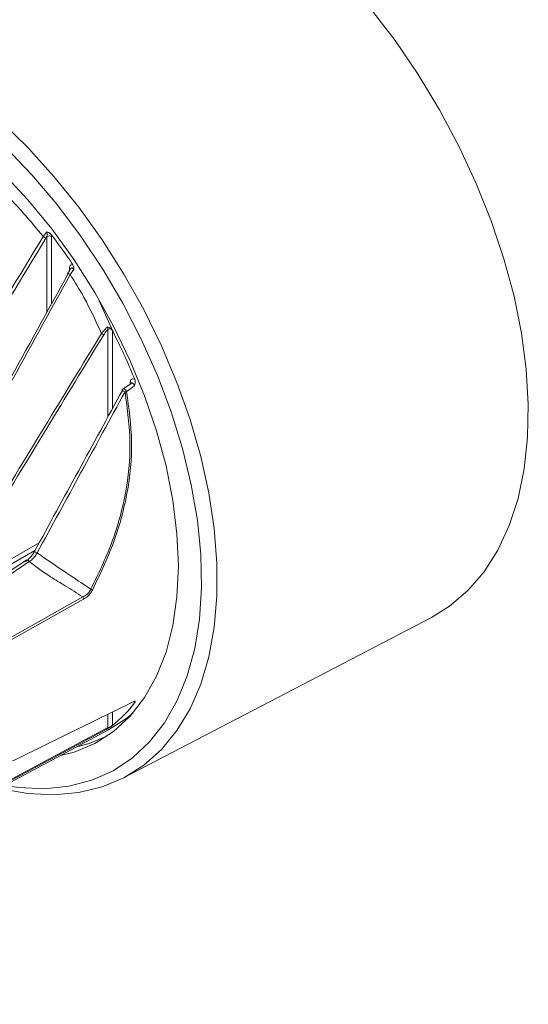
# Model space of a CAD drawing. Units: inches. Extents: x 52.4 to 100, y 155.8 to 203.7.
# Drawn here: x 92.5 to 100, y 172.5 to 186.9 of the extents above; entities that cross this region are included whole.
import ezdxf

# ---------------------------------------------------------------- set-up
doc = ezdxf.new("R2010")
doc.units = ezdxf.units.IN
doc.header["$MEASUREMENT"] = 0

# ---------------------------------------------------------------- blocks, each defined once
blk = doc.blocks.new('block 160')
at = {"color": 7, "lineweight": 9}
blk.add_lwpolyline([(94.068, 175.808), (98.583, 178.163)], dxfattribs=at)
blk = doc.blocks.new('block 165')
at = {"color": 7, "lineweight": 9}
blk.add_lwpolyline([(87.714, 173.228), (93.846, 176.511)], dxfattribs=at)
blk = doc.blocks.new('block 166')
at = {"color": 7, "lineweight": 9}
blk.add_lwpolyline([(92.637, 179.002), (87.026, 175.235)], dxfattribs=at)
blk = doc.blocks.new('block 239')
at = {"color": 7, "lineweight": 9}
blk.add_lwpolyline([(93.267, 183.245), (93.243, 183.208)], dxfattribs=at)
blk = doc.blocks.new('block 240')
at = {"color": 7, "lineweight": 9}
blk.add_lwpolyline([(93.288, 183.279), (93.267, 183.245)], dxfattribs=at)
blk = doc.blocks.new('block 242')
at = {"color": 7, "lineweight": 9}
blk.add_open_spline([(94.056, 181.514), (94.05, 181.51), (94.045, 181.505), (94.042, 181.498)], degree=3, dxfattribs=at)
blk = doc.blocks.new('block 243')
at = {"color": 7, "lineweight": 9}
blk.add_lwpolyline([(94.176, 181.597), (94.056, 181.511)], dxfattribs=at)
blk = doc.blocks.new('block 248')
at = {"color": 7, "lineweight": 9}
blk.add_open_spline([(94.179, 181.604), (94.179, 181.604), (94.178, 181.603), (94.176, 181.601)], degree=3, dxfattribs=at)
blk = doc.blocks.new('block 289')
at = {"color": 7, "lineweight": 9}
blk.add_open_spline([(94.223, 176.929), (94.224, 176.929), (94.226, 176.93), (94.227, 176.931)], degree=3, dxfattribs=at)
blk = doc.blocks.new('block 1582')
at = {"color": 7, "lineweight": 9}
blk.add_lwpolyline([(98.583, 178.163), (98.849, 178.326), (99.118, 178.556), (99.356, 178.832), (99.558, 179.151), (99.725, 179.512), (99.854, 179.91), (99.943, 180.342), (99.994, 180.805), (100.004, 181.295), (99.973, 181.806), (99.903, 182.335), (99.794, 182.878), (99.646, 183.428), (99.461, 183.982), (99.241, 184.534), (98.987, 185.08), (98.702, 185.615), (98.388, 186.134), (98.049, 186.632), (97.686, 187.106), (97.303, 187.551), (96.904, 187.963), (96.492, 188.338), (96.07, 188.674), (95.643, 188.967), (95.214, 189.214), (94.787, 189.414), (94.366, 189.565), (93.953, 189.666), (93.554, 189.715), (93.172, 189.712), (92.809, 189.657), (92.469, 189.551), (92.155, 189.394), (92.114, 189.369)], dxfattribs=at)
blk = doc.blocks.new('block 1584')
at = {"color": 7, "lineweight": 9}
blk.add_lwpolyline([(92.11, 185.586), (92.266, 185.447), (92.663, 185.059), (93.046, 184.636), (93.411, 184.182), (93.753, 183.703), (94.072, 183.201), (94.362, 182.682), (94.622, 182.149), (94.85, 181.609), (95.042, 181.066), (95.199, 180.524), (95.317, 179.99), (95.397, 179.467), (95.437, 178.96), (95.437, 178.474), (95.397, 178.013), (95.317, 177.582), (95.199, 177.184), (95.042, 176.823), (94.85, 176.503), (94.622, 176.225), (94.362, 175.993), (94.072, 175.809), (93.753, 175.675), (93.411, 175.591), (93.046, 175.558), (92.663, 175.577), (92.266, 175.648), (92.244, 175.653)], dxfattribs=at)
blk = doc.blocks.new('block 1585')
at = {"color": 7, "lineweight": 9}
blk.add_lwpolyline([(92.32, 175.694), (92.531, 175.664), (92.908, 175.649), (93.266, 175.685), (93.603, 175.773), (93.914, 175.912), (94.197, 176.1), (94.449, 176.336), (94.669, 176.617), (94.853, 176.941), (95, 177.305), (95.11, 177.705), (95.18, 178.138), (95.21, 178.599), (95.2, 179.085), (95.149, 179.59), (95.06, 180.111), (94.931, 180.642), (94.765, 181.178), (94.563, 181.714), (94.327, 182.245), (94.059, 182.767), (93.761, 183.274), (93.437, 183.762), (93.09, 184.226), (92.721, 184.661), (92.336, 185.065), (92.03, 185.351)], dxfattribs=at)
blk = doc.blocks.new('block 1588')
at = {"color": 7, "lineweight": 9}
blk.add_lwpolyline([(93.142, 176.134), (93.341, 176.186), (93.644, 176.313), (93.919, 176.49), (94.164, 176.715), (94.375, 176.986), (94.551, 177.299), (94.69, 177.653), (94.79, 178.043), (94.85, 178.465), (94.871, 178.915), (94.85, 179.388), (94.79, 179.88), (94.69, 180.386), (94.551, 180.9), (94.375, 181.416), (94.164, 181.931), (93.919, 182.438), (93.644, 182.933), (93.341, 183.41), (93.013, 183.864), (92.663, 184.292), (92.296, 184.687), (91.914, 185.047), (91.894, 185.065)], dxfattribs=at)
blk = doc.blocks.new('block 1589')
at = {"color": 7, "lineweight": 9}
blk.add_lwpolyline([(93.394, 176.269), (93.561, 176.314), (93.819, 176.418)], dxfattribs=at)
blk = doc.blocks.new('block 1625')
at = {"color": 7, "lineweight": 9}
blk.add_open_spline([(93.828, 176.526), (93.816, 176.52), (93.804, 176.514), (93.793, 176.508), (93.701, 176.458), (93.609, 176.409), (93.518, 176.36), (93.151, 176.163), (92.785, 175.967), (92.419, 175.77), (90.953, 174.983), (89.488, 174.197), (88.022, 173.41), (87.447, 173.101), (86.871, 172.793), (86.296, 172.484)], degree=3, knots=[0, 0, 0, 0, 1, 1, 1, 2, 2, 2, 3, 3, 3, 4, 4, 4, 5, 5, 5, 5], dxfattribs=at)
blk = doc.blocks.new('block 1626')
at = {"color": 7, "lineweight": 9}
blk.add_open_spline([(93.872, 176.554), (93.864, 176.549), (93.856, 176.544), (93.848, 176.539), (93.841, 176.535), (93.835, 176.531), (93.828, 176.527)], degree=3, knots=[0, 0, 0, 0, 1, 1, 1, 2, 2, 2, 2], dxfattribs=at)
blk = doc.blocks.new('block 1627')
at = {"color": 7, "lineweight": 9}
blk.add_open_spline([(93.902, 176.576), (93.901, 176.575), (93.899, 176.574), (93.897, 176.572), (93.892, 176.568), (93.885, 176.563), (93.878, 176.558), (93.876, 176.557), (93.874, 176.556), (93.872, 176.554)], degree=3, knots=[0, 0, 0, 0, 1, 1, 1, 2, 2, 2, 3, 3, 3, 3], dxfattribs=at)
blk = doc.blocks.new('block 1628')
at = {"color": 7, "lineweight": 9}
blk.add_open_spline([(93.902, 176.576), (94.025, 176.675), (94.135, 176.787), (94.231, 176.912)], degree=3, dxfattribs=at)
blk = doc.blocks.new('block 1629')
at = {"color": 7, "lineweight": 9}
blk.add_open_spline([(94.228, 176.934), (94.231, 176.933), (94.234, 176.932), (94.236, 176.93), (94.238, 176.928), (94.239, 176.926), (94.237, 176.922), (94.236, 176.919), (94.234, 176.916), (94.231, 176.912)], degree=3, knots=[0, 0, 0, 0, 1, 1, 1, 2, 2, 2, 3, 3, 3, 3], dxfattribs=at)
blk = doc.blocks.new('block 1630')
at = {"color": 7, "lineweight": 9}
blk.add_open_spline([(86.904, 173.56), (86.925, 173.568), (86.947, 173.577), (86.968, 173.585), (87.053, 173.619), (87.139, 173.654), (87.225, 173.688), (87.567, 173.828), (87.911, 173.973), (88.254, 174.121), (88.942, 174.418), (89.632, 174.73), (90.322, 175.051), (91.012, 175.372), (91.703, 175.701), (92.395, 176.036), (92.872, 176.267), (93.35, 176.501), (93.829, 176.736), (93.962, 176.802), (94.095, 176.868), (94.228, 176.934)], degree=3, knots=[0, 0, 0, 0, 1, 1, 1, 2, 2, 2, 3, 3, 3, 4, 4, 4, 5, 5, 5, 6, 6, 6, 7, 7, 7, 7], dxfattribs=at)
blk = doc.blocks.new('block 1633')
at = {"color": 7, "lineweight": 9}
blk.add_lwpolyline([(93.48, 178.43), (87.248, 174.927)], dxfattribs=at)
blk = doc.blocks.new('block 1634')
at = {"color": 7, "lineweight": 9}
blk.add_open_spline([(93.609, 178.564), (93.604, 178.555), (93.599, 178.546), (93.594, 178.537), (93.579, 178.513), (93.56, 178.492), (93.541, 178.474), (93.521, 178.457), (93.501, 178.444), (93.48, 178.43)], degree=3, knots=[0, 0, 0, 0, 1, 1, 1, 2, 2, 2, 3, 3, 3, 3], dxfattribs=at)
blk = doc.blocks.new('block 1635')
at = {"color": 7, "lineweight": 9}
blk.add_open_spline([(94.111, 181.478), (94.145, 181.234), (94.179, 180.989), (94.184, 180.743), (94.189, 180.488), (94.163, 180.233), (94.116, 179.981), (94.07, 179.736), (94.005, 179.496), (93.919, 179.263), (93.831, 179.024), (93.72, 178.794), (93.609, 178.564)], degree=3, knots=[0, 0, 0, 0, 1, 1, 1, 2, 2, 2, 3, 3, 3, 4, 4, 4, 4], dxfattribs=at)
blk = doc.blocks.new('block 1636')
at = {"color": 7, "lineweight": 9}
blk.add_open_spline([(94.228, 181.563), (94.217, 181.555), (94.206, 181.547), (94.195, 181.539), (94.167, 181.519), (94.139, 181.498), (94.111, 181.478)], degree=3, knots=[0, 0, 0, 0, 1, 1, 1, 2, 2, 2, 2], dxfattribs=at)
blk = doc.blocks.new('block 1637')
at = {"color": 7, "lineweight": 9}
blk.add_open_spline([(94.231, 181.656), (94.234, 181.648), (94.236, 181.641), (94.237, 181.633), (94.239, 181.622), (94.238, 181.61), (94.236, 181.599), (94.234, 181.587), (94.231, 181.575), (94.228, 181.563)], degree=3, knots=[0, 0, 0, 0, 1, 1, 1, 2, 2, 2, 3, 3, 3, 3], dxfattribs=at)
blk = doc.blocks.new('block 1638')
at = {"color": 7, "lineweight": 9}
blk.add_open_spline([(94.231, 181.656), (94.148, 181.86), (94.057, 182.061), (93.959, 182.258)], degree=3, dxfattribs=at)
blk = doc.blocks.new('block 1639')
at = {"color": 7, "lineweight": 9}
blk.add_lwpolyline([(93.846, 176.511), (94.114, 176.686), (94.207, 176.763)], dxfattribs=at)
blk = doc.blocks.new('block 1645')
at = {"color": 7, "lineweight": 9}
blk.add_open_spline([(93.775, 182.311), (93.216, 181.391), (92.654, 180.468), (92.09, 179.541)], degree=3, dxfattribs=at)
blk = doc.blocks.new('block 1646')
at = {"color": 7, "lineweight": 9}
blk.add_open_spline([(93.836, 182.39), (93.831, 182.385), (93.826, 182.38), (93.821, 182.374), (93.804, 182.355), (93.79, 182.333), (93.775, 182.311)], degree=3, knots=[0, 0, 0, 0, 1, 1, 1, 2, 2, 2, 2], dxfattribs=at)
blk = doc.blocks.new('block 1651')
at = {"color": 7, "lineweight": 9}
blk.add_open_spline([(92.927, 183.729), (92.238, 182.588), (91.546, 181.444), (90.853, 180.296)], degree=3, dxfattribs=at)
blk = doc.blocks.new('block 1652')
at = {"color": 7, "lineweight": 9}
blk.add_lwpolyline([(92.943, 183.753), (92.927, 183.729)], dxfattribs=at)
blk = doc.blocks.new('block 1723')
at = {"color": 7, "lineweight": 9}
blk.add_lwpolyline([(92.683, 178.982), (92.618, 178.938), (92.357, 178.763), (91.316, 178.064), (89.194, 176.64), (88.846, 176.406), (87.072, 175.214)], dxfattribs=at)
blk = doc.blocks.new('block 1724')
at = {"color": 7, "lineweight": 9}
blk.add_open_spline([(92.997, 178.76), (92.889, 178.826), (92.786, 178.904), (92.683, 178.982)], degree=3, dxfattribs=at)
blk = doc.blocks.new('block 1725')
at = {"color": 7, "lineweight": 9}
blk.add_open_spline([(93.469, 178.463), (93.384, 178.518), (93.299, 178.574), (93.211, 178.627), (93.139, 178.67), (93.066, 178.712), (92.997, 178.76)], degree=3, knots=[0, 0, 0, 0, 1, 1, 1, 2, 2, 2, 2], dxfattribs=at)
blk = doc.blocks.new('block 1726')
at = {"color": 7, "lineweight": 9}
blk.add_lwpolyline([(87.237, 174.962), (89.092, 176.004), (91.281, 177.234), (91.289, 177.238), (93.469, 178.463)], dxfattribs=at)
blk = doc.blocks.new('block 1735')
at = {"color": 7, "lineweight": 9}
blk.add_open_spline([(93.48, 178.43), (93.479, 178.442), (93.476, 178.453), (93.469, 178.463)], degree=3, dxfattribs=at)
blk = doc.blocks.new('block 1783')
at = {"color": 7, "lineweight": 9}
blk.add_open_spline([(94.223, 176.93), (94.226, 176.93), (94.227, 176.932), (94.228, 176.934)], degree=3, dxfattribs=at)
blk = doc.blocks.new('block 1836')
at = {"color": 7, "lineweight": 9}
blk.add_lwpolyline([(86.304, 172.505), (93.836, 176.547)], dxfattribs=at)
blk = doc.blocks.new('block 1933')
at = {"color": 7, "lineweight": 9}
blk.add_open_spline([(93.828, 176.526), (93.83, 176.528), (93.833, 176.531), (93.834, 176.534), (93.835, 176.538), (93.836, 176.543), (93.836, 176.547)], degree=3, knots=[0, 0, 0, 0, 1, 1, 1, 2, 2, 2, 2], dxfattribs=at)
blk = doc.blocks.new('block 1935')
at = {"color": 7, "lineweight": 9}
blk.add_open_spline([(93.284, 183.196), (92.682, 182.1), (92.081, 181.007), (91.483, 179.918)], degree=3, dxfattribs=at)
blk = doc.blocks.new('block 1936')
at = {"color": 7, "lineweight": 9}
blk.add_open_spline([(93.743, 182.33), (93.661, 182.509), (93.58, 182.687), (93.486, 182.858), (93.423, 182.973), (93.354, 183.084), (93.284, 183.196)], degree=3, knots=[0, 0, 0, 0, 1, 1, 1, 2, 2, 2, 2], dxfattribs=at)
blk = doc.blocks.new('block 1937')
at = {"color": 7, "lineweight": 9}
blk.add_open_spline([(93.743, 182.33), (93.183, 181.411), (92.621, 180.488), (92.057, 179.561)], degree=3, dxfattribs=at)
blk = doc.blocks.new('block 1940')
at = {"color": 7, "lineweight": 9}
blk.add_open_spline([(92.886, 183.753), (92.197, 182.612), (91.505, 181.468), (90.812, 180.321)], degree=3, dxfattribs=at)
blk = doc.blocks.new('block 1943')
at = {"color": 7, "lineweight": 9}
blk.add_open_spline([(92.886, 183.753), (92.793, 183.869), (92.699, 183.984), (92.601, 184.093), (92.529, 184.175), (92.454, 184.255), (92.379, 184.334)], degree=3, knots=[0, 0, 0, 0, 1, 1, 1, 2, 2, 2, 2], dxfattribs=at)
blk = doc.blocks.new('block 1949')
at = {"color": 7, "lineweight": 9}
blk.add_open_spline([(94.088, 181.473), (93.656, 180.682), (93.227, 179.894), (92.799, 179.109)], degree=3, dxfattribs=at)
blk = doc.blocks.new('block 1950')
at = {"color": 7, "lineweight": 9}
blk.add_open_spline([(93.587, 178.576), (93.695, 178.799), (93.803, 179.022), (93.89, 179.253), (93.979, 179.49), (94.046, 179.735), (94.093, 179.984), (94.138, 180.226), (94.164, 180.471), (94.161, 180.716), (94.158, 180.969), (94.123, 181.221), (94.088, 181.473)], degree=3, knots=[0, 0, 0, 0, 1, 1, 1, 2, 2, 2, 3, 3, 3, 4, 4, 4, 4], dxfattribs=at)
blk = doc.blocks.new('block 1951')
at = {"color": 7, "lineweight": 9}
blk.add_open_spline([(92.799, 179.109), (92.964, 178.995), (93.129, 178.881), (93.294, 178.771), (93.391, 178.705), (93.489, 178.64), (93.587, 178.576)], degree=3, knots=[0, 0, 0, 0, 1, 1, 1, 2, 2, 2, 2], dxfattribs=at)
blk = doc.blocks.new('block 1956')
at = {"color": 7, "lineweight": 9}
blk.add_open_spline([(93.587, 178.576), (93.594, 178.572), (93.602, 178.568), (93.609, 178.564)], degree=3, dxfattribs=at)
blk = doc.blocks.new('block 1957')
at = {"color": 7, "lineweight": 9}
blk.add_open_spline([(94.088, 181.473), (94.096, 181.475), (94.104, 181.477), (94.111, 181.478)], degree=3, dxfattribs=at)
blk = doc.blocks.new('block 1958')
at = {"color": 7, "lineweight": 9}
blk.add_open_spline([(92.886, 183.753), (92.9, 183.745), (92.914, 183.737), (92.927, 183.729)], degree=3, dxfattribs=at)
blk = doc.blocks.new('block 1961')
at = {"color": 7, "lineweight": 9}
blk.add_open_spline([(93.248, 183.216), (93.25, 183.214), (93.252, 183.213), (93.255, 183.212)], degree=3, dxfattribs=at)
blk = doc.blocks.new('block 1962')
at = {"color": 7, "lineweight": 9}
blk.add_open_spline([(93.255, 183.212), (92.652, 182.116), (92.051, 181.024), (91.452, 179.934)], degree=3, dxfattribs=at)
blk = doc.blocks.new('block 1971')
at = {"color": 7, "lineweight": 9}
blk.add_lwpolyline([(93.775, 182.311), (93.772, 182.313), (93.769, 182.315), (93.765, 182.317), (93.761, 182.319), (93.757, 182.322), (93.752, 182.325), (93.747, 182.328), (93.743, 182.33)], dxfattribs=at)
blk = doc.blocks.new('block 1988')
at = {"color": 7, "lineweight": 9}
blk.add_lwpolyline([(93.959, 182.258), (93.902, 182.371)], dxfattribs=at)
blk = doc.blocks.new('block 1989')
at = {"color": 7, "lineweight": 9}
blk.add_open_spline([(93.885, 182.396), (93.886, 182.395), (93.887, 182.394), (93.888, 182.392), (93.894, 182.386), (93.898, 182.379), (93.902, 182.371)], degree=3, knots=[0, 0, 0, 0, 1, 1, 1, 2, 2, 2, 2], dxfattribs=at)
blk = doc.blocks.new('block 1990')
at = {"color": 7, "lineweight": 9}
blk.add_open_spline([(93.834, 182.43), (93.848, 182.424), (93.862, 182.417), (93.874, 182.407), (93.878, 182.404), (93.881, 182.4), (93.885, 182.396)], degree=3, knots=[0, 0, 0, 0, 1, 1, 1, 2, 2, 2, 2], dxfattribs=at)
blk = doc.blocks.new('block 1991')
at = {"color": 7, "lineweight": 9}
blk.add_open_spline([(93.743, 182.33), (93.761, 182.354), (93.779, 182.378), (93.8, 182.399), (93.81, 182.41), (93.822, 182.42), (93.834, 182.43)], degree=3, knots=[0, 0, 0, 0, 1, 1, 1, 2, 2, 2, 2], dxfattribs=at)
blk = doc.blocks.new('block 1992')
at = {"color": 7, "lineweight": 9}
blk.add_lwpolyline([(93.337, 183.267), (93.284, 183.196)], dxfattribs=at)
blk = doc.blocks.new('block 1993')
at = {"color": 7, "lineweight": 9}
blk.add_open_spline([(93.324, 183.339), (93.328, 183.332), (93.331, 183.325), (93.334, 183.318), (93.338, 183.307), (93.339, 183.296), (93.338, 183.284), (93.338, 183.279), (93.338, 183.273), (93.337, 183.268)], degree=3, knots=[0, 0, 0, 0, 1, 1, 1, 2, 2, 2, 3, 3, 3, 3], dxfattribs=at)
blk = doc.blocks.new('block 1994')
at = {"color": 7, "lineweight": 9}
blk.add_open_spline([(93.324, 183.339), (93.317, 183.349), (93.311, 183.358), (93.305, 183.368), (93.229, 183.478), (93.152, 183.587), (93.073, 183.693), (93.051, 183.722), (93.029, 183.752), (93.007, 183.781)], degree=3, knots=[0, 0, 0, 0, 1, 1, 1, 2, 2, 2, 3, 3, 3, 3], dxfattribs=at)
blk = doc.blocks.new('block 1995')
at = {"color": 7, "lineweight": 9}
blk.add_open_spline([(92.94, 183.821), (92.945, 183.82), (92.949, 183.819), (92.953, 183.817), (92.964, 183.814), (92.974, 183.809), (92.983, 183.803), (92.992, 183.797), (92.999, 183.789), (93.007, 183.781)], degree=3, knots=[0, 0, 0, 0, 1, 1, 1, 2, 2, 2, 3, 3, 3, 3], dxfattribs=at)
blk = doc.blocks.new('block 1996')
at = {"color": 7, "lineweight": 9}
blk.add_lwpolyline([(92.886, 183.753), (92.94, 183.821)], dxfattribs=at)
blk = doc.blocks.new('block 2009')
at = {"color": 7, "lineweight": 9}
blk.add_open_spline([(92.799, 179.109), (92.799, 179.109), (92.787, 179.116), (92.787, 179.116), (92.787, 179.116), (92.776, 179.122), (92.776, 179.122), (92.776, 179.122), (92.766, 179.127), (92.766, 179.127), (92.766, 179.127), (92.758, 179.131), (92.758, 179.131), (92.758, 179.131), (92.754, 179.134), (92.754, 179.134), (92.755, 179.134), (92.76, 179.131), (92.76, 179.131)], degree=3, knots=[0, 0, 0, 0, 1, 1, 1, 2, 2, 2, 3, 3, 3, 4, 4, 4, 5, 5, 5, 6, 6, 6, 6], dxfattribs=at)
blk = doc.blocks.new('block 2010')
at = {"color": 7, "lineweight": 9}
blk.add_open_spline([(94.049, 181.495), (93.618, 180.704), (93.188, 179.916), (92.76, 179.131)], degree=3, dxfattribs=at)
blk = doc.blocks.new('block 2048')
at = {"color": 7, "lineweight": 9}
blk.add_open_spline([(92.799, 179.109), (92.795, 179.102), (92.791, 179.095), (92.787, 179.089), (92.775, 179.069), (92.761, 179.05), (92.746, 179.034), (92.729, 179.015), (92.71, 178.999), (92.69, 178.986), (92.688, 178.985), (92.685, 178.983), (92.683, 178.982)], degree=3, knots=[0, 0, 0, 0, 1, 1, 1, 2, 2, 2, 3, 3, 3, 4, 4, 4, 4], dxfattribs=at)
blk = doc.blocks.new('block 2049')
at = {"color": 7, "lineweight": 9}
blk.add_open_spline([(93.469, 178.463), (93.489, 178.474), (93.508, 178.484), (93.526, 178.499), (93.54, 178.511), (93.554, 178.525), (93.566, 178.541), (93.568, 178.545), (93.571, 178.549), (93.574, 178.553), (93.578, 178.56), (93.583, 178.568), (93.587, 178.576)], degree=3, knots=[0, 0, 0, 0, 1, 1, 1, 2, 2, 2, 3, 3, 3, 4, 4, 4, 4], dxfattribs=at)
blk = doc.blocks.new('block 2068')
at = {"color": 7, "lineweight": 9}
blk.add_open_spline([(94.165, 181.617), (94.166, 181.625), (94.166, 181.633), (94.169, 181.64), (94.171, 181.647), (94.175, 181.653), (94.18, 181.657), (94.184, 181.661), (94.19, 181.664), (94.196, 181.664), (94.203, 181.665), (94.21, 181.665), (94.217, 181.662), (94.222, 181.661), (94.226, 181.658), (94.231, 181.656)], degree=3, knots=[0, 0, 0, 0, 1, 1, 1, 2, 2, 2, 3, 3, 3, 4, 4, 4, 5, 5, 5, 5], dxfattribs=at)
blk = doc.blocks.new('block 2080')
at = {"color": 7, "lineweight": 9}
blk.add_lwpolyline([(93.007, 183.781), (93.009, 183.753)], dxfattribs=at)
blk = doc.blocks.new('block 2081')
at = {"color": 7, "lineweight": 9}
blk.add_open_spline([(93.272, 183.28), (93.273, 183.293), (93.274, 183.306), (93.278, 183.316), (93.28, 183.323), (93.285, 183.329), (93.29, 183.334), (93.295, 183.338), (93.302, 183.341), (93.309, 183.341), (93.314, 183.341), (93.319, 183.34), (93.324, 183.339)], degree=3, knots=[0, 0, 0, 0, 1, 1, 1, 2, 2, 2, 3, 3, 3, 4, 4, 4, 4], dxfattribs=at)
blk = doc.blocks.new('block 2088')
at = {"color": 7, "lineweight": 9}
blk.add_open_spline([(92.629, 178.982), (92.653, 179.001), (92.678, 179.02), (92.699, 179.044), (92.721, 179.069), (92.74, 179.1), (92.76, 179.131)], degree=3, knots=[0, 0, 0, 0, 1, 1, 1, 2, 2, 2, 2], dxfattribs=at)
blk = doc.blocks.new('block 2089')
at = {"color": 7, "lineweight": 9}
blk.add_open_spline([(93.836, 182.39), (93.837, 182.397), (93.838, 182.404), (93.838, 182.41), (93.837, 182.417), (93.835, 182.423), (93.834, 182.43)], degree=3, knots=[0, 0, 0, 0, 1, 1, 1, 2, 2, 2, 2], dxfattribs=at)
blk = doc.blocks.new('block 2098')
at = {"color": 7, "lineweight": 9}
blk.add_open_spline([(93.885, 182.396), (93.869, 182.4), (93.851, 182.398), (93.836, 182.39)], degree=3, dxfattribs=at)
blk = doc.blocks.new('block 2099')
at = {"color": 7, "lineweight": 9}
blk.add_lwpolyline([(94.056, 181.514), (94.055, 181.513)], dxfattribs=at)
blk = doc.blocks.new('block 2100')
at = {"color": 7, "lineweight": 9}
blk.add_open_spline([(94.176, 181.6), (94.172, 181.599), (94.171, 181.595), (94.169, 181.592)], degree=3, dxfattribs=at)
blk = doc.blocks.new('block 2103')
at = {"color": 7, "lineweight": 9}
blk.add_open_spline([(93.009, 183.753), (92.988, 183.764), (92.964, 183.764), (92.943, 183.753)], degree=3, dxfattribs=at)
blk = doc.blocks.new('block 2104')
at = {"color": 7, "lineweight": 9}
blk.add_open_spline([(92.943, 183.753), (92.945, 183.764), (92.947, 183.774), (92.948, 183.784), (92.948, 183.792), (92.947, 183.799), (92.945, 183.805), (92.944, 183.811), (92.942, 183.816), (92.94, 183.821)], degree=3, knots=[0, 0, 0, 0, 1, 1, 1, 2, 2, 2, 3, 3, 3, 3], dxfattribs=at)
blk = doc.blocks.new('block 2198')
at = {"color": 7, "lineweight": 9}
blk.add_open_spline([(93.872, 176.554), (93.86, 176.555), (93.847, 176.553), (93.836, 176.547)], degree=3, dxfattribs=at)
blk = doc.blocks.new('block 2795')
at = {"color": 7, "lineweight": 9}
blk.add_lwpolyline([(93.711, 182.811), (93.959, 182.258)], dxfattribs=at)
blk = doc.blocks.new('block 2796')
at = {"color": 7, "lineweight": 9}
blk.add_lwpolyline([(93.836, 181.104), (93.836, 182.39)], dxfattribs=at)
blk = doc.blocks.new('block 2797')
at = {"color": 7, "lineweight": 9}
blk.add_lwpolyline([(86.114, 175.381), (92.828, 179.257)], dxfattribs=at)
blk = doc.blocks.new('block 2798')
at = {"color": 7, "lineweight": 9}
blk.add_lwpolyline([(92.943, 182.645), (92.943, 183.753)], dxfattribs=at)
blk = doc.blocks.new('block 2803')
at = {"color": 7, "lineweight": 9}
blk.add_lwpolyline([(92.683, 178.982), (92.674, 178.991), (92.665, 178.999), (92.655, 179.004), (92.646, 179.005), (92.639, 179.004), (92.637, 179.003)], dxfattribs=at)
blk = doc.blocks.new('block 2808')
at = {"color": 7, "lineweight": 9}
blk.add_lwpolyline([(92.767, 179.144), (86.148, 175.323)], dxfattribs=at)
blk = doc.blocks.new('block 2857')
at = {"color": 7, "lineweight": 9}
blk.add_lwpolyline([(93.836, 176.547), (93.836, 176.74)], dxfattribs=at)
blk = doc.blocks.new('block 2875')
at = {"color": 7, "lineweight": 9}
blk.add_open_spline([(93.284, 183.196), (93.272, 183.203), (93.26, 183.209), (93.248, 183.216)], degree=3, dxfattribs=at)
blk = doc.blocks.new('block 2889')
at = {"color": 7, "lineweight": 9}
blk.add_open_spline([(94.042, 181.498), (94.057, 181.49), (94.072, 181.482), (94.088, 181.473)], degree=3, dxfattribs=at)
blk = doc.blocks.new('block 2910')
at = {"color": 7, "lineweight": 9}
blk.add_lwpolyline([(93.902, 182.371), (93.902, 181.225)], dxfattribs=at)
blk = doc.blocks.new('block 2911')
at = {"color": 7, "lineweight": 9}
blk.add_lwpolyline([(94.165, 181.589), (94.165, 181.617)], dxfattribs=at)
blk = doc.blocks.new('block 2920')
at = {"color": 7, "lineweight": 9}
blk.add_lwpolyline([(93.009, 183.753), (93.009, 182.765)], dxfattribs=at)
blk = doc.blocks.new('block 2921')
at = {"color": 7, "lineweight": 9}
blk.add_lwpolyline([(93.272, 183.253), (93.272, 183.28)], dxfattribs=at)
blk = doc.blocks.new('block 2925')
at = {"color": 7, "lineweight": 9}
blk.add_open_spline([(93.337, 183.267), (93.336, 183.269), (93.335, 183.271), (93.334, 183.273), (93.332, 183.277), (93.329, 183.281), (93.326, 183.284), (93.324, 183.286), (93.321, 183.289), (93.318, 183.29), (93.313, 183.292), (93.31, 183.292), (93.307, 183.292), (93.301, 183.291), (93.298, 183.289), (93.295, 183.286), (93.291, 183.283), (93.29, 183.281), (93.289, 183.279)], degree=3, knots=[0, 0, 0, 0, 1, 1, 1, 2, 2, 2, 3, 3, 3, 4, 4, 4, 5, 5, 5, 6, 6, 6, 6], dxfattribs=at)
blk = doc.blocks.new('block 2926')
at = {"color": 7, "lineweight": 9}
blk.add_lwpolyline([(93.28, 183.274), (93.278, 183.276), (93.272, 183.28)], dxfattribs=at)
blk = doc.blocks.new('block 2927')
at = {"color": 7, "lineweight": 9}
blk.add_lwpolyline([(94.111, 181.478), (94.103, 181.491), (94.093, 181.503), (94.082, 181.511), (94.071, 181.516), (94.062, 181.517), (94.056, 181.514)], dxfattribs=at)
blk = doc.blocks.new('block 2928')
at = {"color": 7, "lineweight": 9}
blk.add_open_spline([(94.228, 181.563), (94.227, 181.566), (94.225, 181.57), (94.224, 181.573), (94.221, 181.578), (94.219, 181.583), (94.215, 181.587), (94.212, 181.591), (94.209, 181.594), (94.205, 181.597), (94.202, 181.6), (94.198, 181.602), (94.194, 181.603), (94.191, 181.604), (94.187, 181.605), (94.184, 181.604), (94.181, 181.603), (94.179, 181.602), (94.176, 181.6)], degree=3, knots=[0, 0, 0, 0, 1, 1, 1, 2, 2, 2, 3, 3, 3, 4, 4, 4, 5, 5, 5, 6, 6, 6, 6], dxfattribs=at)
blk = doc.blocks.new('block 2931')
at = {"color": 7, "lineweight": 9}
blk.add_open_spline([(94.178, 181.601), (94.176, 181.608), (94.172, 181.614), (94.165, 181.617)], degree=3, dxfattribs=at)
blk = doc.blocks.new('block 2975')
at = {"color": 7, "lineweight": 9}
blk.add_lwpolyline([(94.231, 176.912), (94.217, 176.922)], dxfattribs=at)
blk = doc.blocks.new('block 2976')
at = {"color": 7, "lineweight": 9}
blk.add_lwpolyline([(93.902, 176.773), (93.902, 176.576)], dxfattribs=at)

msp = doc.modelspace()

# ---------------------------------------------------------------- block references
for name in ['block 1582', 'block 1584', 'block 1585', 'block 1588', 'block 1943', 'block 1940', 'block 1651', 'block 1996', 'block 1958', 'block 1652', 'block 1995', 'block 2104', 'block 2103', 'block 2798', 'block 1994', 'block 2080', 'block 2920', 'block 240', 'block 2081', 'block 2921', 'block 2926', 'block 1992', 'block 2925', 'block 1993', 'block 1962', 'block 1935', 'block 239', 'block 1961', 'block 2875', 'block 1936', 'block 2795', 'block 1991', 'block 1646', 'block 1990', 'block 2089', 'block 2098', 'block 2796', 'block 1989', 'block 1937', 'block 1645', 'block 1971', 'block 1988', 'block 2910', 'block 1638', 'block 2068', 'block 243', 'block 1636', 'block 2911', 'block 2931', 'block 2100', 'block 2928', 'block 248', 'block 1637', 'block 2010', 'block 1949', 'block 1950', 'block 1635', 'block 242', 'block 2889', 'block 2099', 'block 2927', 'block 1957', 'block 2797', 'block 2808', 'block 2088', 'block 2048', 'block 2009', 'block 1951', 'block 166', 'block 1723', 'block 2803', 'block 1724', 'block 1725', 'block 2049', 'block 1634', 'block 1956', 'block 1726', 'block 1633', 'block 1735', 'block 160', 'block 1630', 'block 1628', 'block 2975', 'block 1783', 'block 289', 'block 1629', 'block 1639', 'block 2976', 'block 2857', 'block 1625', 'block 1836', 'block 165', 'block 1626', 'block 1933', 'block 2198', 'block 1627', 'block 1589']:
    msp.add_blockref(name, (0, 0))

doc.saveas('drawing.dxf')
